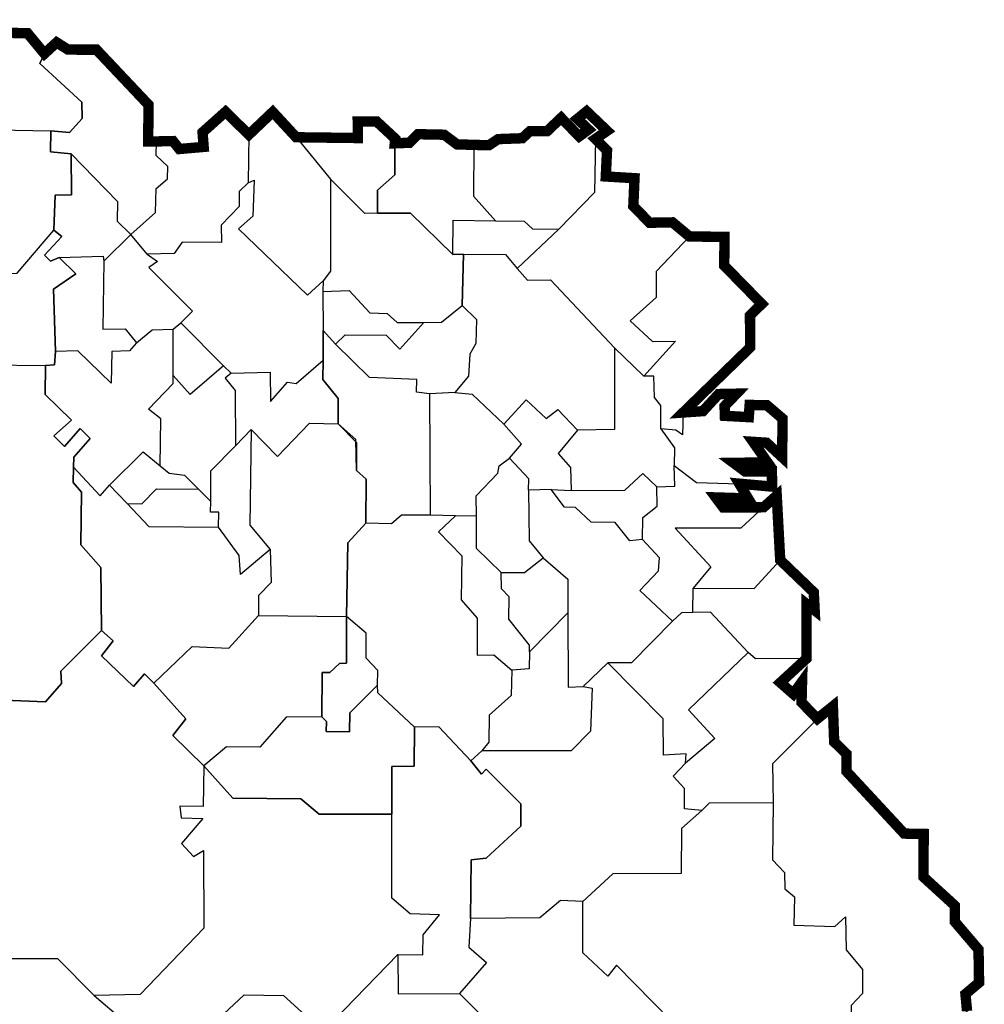
# Model space of a CAD drawing. Extents: x 412045 to 511901, y 7239631 to 7290653.
# Drawn here: x 437586 to 440068, y 7258519 to 7261052 of the extents above; entities that cross this region are included whole.
import ezdxf

# ---------------------------------------------------------------- set-up
doc = ezdxf.new("R2010")
doc.units = 0
doc.header["$MEASUREMENT"] = 0
doc.layers.get('0').update_dxf_attribs({"color": 250})

msp = doc.modelspace()

# ---------------------------------------------------------------- linework, layer by layer
at = {"linetype": 'Continuous'}
for points in [[(437650.12361, 7260964.35061), (437606.56789, 7261017.16789), (437464.45331, 7261018.94026), (437425.76138, 7261051.78252)], [(437524.79294, 7259301.89094), (437652.59333, 7259297.15892), (437693.71421, 7259344.2555), (437692.18815, 7259375.45263), (437797.27799, 7259480.41457), (437794.95688, 7259642.95), (437744.18273, 7259701.24797), (437745.42935, 7259836.06032), (437724.10788, 7259861.49411), (437724.98831, 7259900.81817), (437725.99451, 7259926.41313), (437767.73443, 7259974.14504), (437742.06583, 7260000.17167), (437702.17512, 7259953.70107), (437674.00848, 7259981.58185), (437720.16422, 7260021.23267), (437651.94997, 7260087.51792), (437652.50459, 7260162.41269), (437676.06123, 7260163.8309), (437678.22771, 7260198.17143), (437673.03797, 7260358.52502), (437730.98339, 7260397.63672), (437688.41488, 7260440.39165), (437665.55278, 7260430.86534), (437649.91994, 7260446.21486), (437694.5857, 7260493.67214), (437674.13023, 7260510.18662), (437677.64316, 7260600.70501), (437719.81167, 7260601.63343), (437718.85171, 7260706.47349), (437666.08241, 7260711.70947), (437666.20549, 7260766.00618), (437714.62193, 7260761.98688), (437747.16737, 7260797.79494), (437746.78448, 7260839.60609), (437638.56821, 7260939.30372), (437650.12361, 7260964.35061), (437606.56789, 7261017.16789), (437464.45331, 7261018.94026)], [(437938.74627, 7260738.64059), (437917.03884, 7260738.48396), (437918.03662, 7260832.7287), (437784.00327, 7260974.6781), (437710.81271, 7260974.77393), (437681.4914, 7260993.28516), (437650.12361, 7260964.35061)], [(437650.12361, 7260964.35061), (437638.56821, 7260939.30372), (437746.78448, 7260839.60609), (437747.16737, 7260797.79494), (437714.62193, 7260761.98688), (437666.20549, 7260766.00618)], [(438176.14374, 7260755.95599), (438116.06071, 7260814.81084), (438057.00058, 7260761.96122), (438059.82431, 7260724.53622), (437997.2288, 7260719.09175), (437980.91478, 7260739.569), (437938.74627, 7260738.64059)], [(438297.77345, 7260749.34456), (438237.63322, 7260814.43999), (438176.14374, 7260755.95599)], [(439263.07071, 7258476.08927), (439122.16626, 7258619.13788), (439100.12566, 7258591.52946), (439035.6772, 7258651.5585), (439035.60302, 7258783.17198), (438977.92583, 7258785.86474), (438925.06097, 7258741.18723), (438746.54429, 7258739.86871), (438748.13677, 7258890.8311), (438786.53001, 7258894.85735), (438876.21233, 7258977.23263), (438876.25938, 7259034.61915), (438786.72419, 7259123.77973), (438775.07163, 7259111.2184), (438746.83589, 7259145.3169), (438664.7577, 7259232.66128), (438602.15912, 7259231.57516), (438508.23258, 7259319.93924), (438506.80955, 7259339.90236), (438435.5246, 7259268.25484), (438435.34445, 7259220.19363), (438375.18511, 7259220.40104), (438376.19117, 7259245.99827), (438364.29417, 7259258.39897), (438364.4945, 7259371.99649), (438384.33909, 7259372.13401), (438409.55344, 7259395.40239), (438427.52596, 7259396.7753), (438427.66922, 7259516.61393), (438430.89335, 7259706.37931), (438476.94671, 7259756.63079), (438477.63431, 7259870.05204), (438453.24601, 7259891.71925), (438451.54875, 7259971.98885), (438405.62755, 7260011.8249), (438405.64773, 7260077.3544), (438366.74906, 7260125.75279), (438366.90635, 7260176.3051), (438367.44961, 7260252.44796), (438398.78585, 7260217.10097), (438423.99726, 7260240.99826), (438529.44446, 7260240.511), (438564.50759, 7260204.5669), (438564.50759, 7260204.5669), (438626.53165, 7260272.41616), (438671.79559, 7260273.99087), (438725.36515, 7260316.81557), (438728.50093, 7260448.52113), (438701.21754, 7260447.70016), (438592.31808, 7260554.25767), (438506.72348, 7260554.26408), (438507.42671, 7260612.93357), (438551.72188, 7260652.57089), (438551.59919, 7260733.70169), (438551.59919, 7260733.70169), (438589.42058, 7260735.22281), (438611.54818, 7260757.22559), (438678.54801, 7260755.83678), (438711.64767, 7260731.1121), (438754.5607, 7260729.73892), (438793.641, 7260728.76133), (438817.68357, 7260744.53182), (438879.68049, 7260746.83381), (438899.35923, 7260765.07068), (438944.00935, 7260765.37993), (438979.66893, 7260799.33142), (439025.99933, 7260751.59243), (439050.0248, 7260769.23525), (439021.247, 7260796.49874), (439045.25523, 7260816.01389), (439097.8099, 7260765.82135), (439067.61162, 7260745.01507), (439097.6526, 7260715.26383), (439094.54314, 7260648.45764), (439168.38548, 7260643.97607), (439165.32185, 7260572.177), (439207.26544, 7260529.40095), (439266.17309, 7260530.4332), (439309.92005, 7260493.91123), (439399.85175, 7260493.28591), (439399.29138, 7260419.00764), (439495.70154, 7260320.43501), (439465.58318, 7260290.89105), (439465.71736, 7260208.50361), (439293.59801, 7260041.28587), (439344.42095, 7260044.75884), (439384.9502, 7260088.73046), (439430.83477, 7260089.6725), (439400.11917, 7260057.62782), (439400.96793, 7260032.66753), (439462.39607, 7260029.34811), (439464.59102, 7260060.57103), (439508.62665, 7260060.25202), (439549.25573, 7260025.58086), (439548.30379, 7259926.33361), (439508.27196, 7259963.50562), (439473.52128, 7259965.76151), (439510.5952, 7259912.96521), (439423.16115, 7259911.7353), (439453.13357, 7259889.47338), (439521.96926, 7259889.95022), (439522.32916, 7259850.63097), (439437.91583, 7259858.16012), (439460.58936, 7259820.24385), (439377.46207, 7259822.78868), (439396.92631, 7259796.709), (439500.48982, 7259797.42652), (439534.32331, 7259827.62039), (439543.28485, 7259661.65729), (439629.62985, 7259578.61874), (439631.91313, 7259532.4471), (439610.67412, 7259549.15216), (439610.72517, 7259408.09349), (439543.68978, 7259346.46194), (439576.82579, 7259317.35619), (439599.48529, 7259348.72104), (439598.11051, 7259295.65825), (439638.80815, 7259253.49776), (439678.82595, 7259285.60686), (439682.14643, 7259193.87914), (439714.05921, 7259162.8925), (439713.85046, 7259117.95198), (439862.29796, 7258957.94854), (439912.54076, 7258957.04832), (439911.69173, 7258846.56694), (439992.36974, 7258772.85156), (439992.75263, 7258731.03587), (440053.56334, 7258659.67929), (440054.96058, 7258574.80396), (440019.881, 7258545.22565), (440024.00187, 7258501.56341)], [(439067.61162, 7260745.01507), (439097.8099, 7260765.82135), (439045.25523, 7260816.01389), (439021.247, 7260796.49874), (439050.0248, 7260769.23525), (439025.99933, 7260751.59243), (438979.66893, 7260799.33142), (438944.00935, 7260765.37993), (438899.35923, 7260765.07068), (438879.68049, 7260746.83381), (438817.68357, 7260744.53182), (438793.641, 7260728.76133), (438754.5607, 7260729.73892)], [(438551.59919, 7260733.70169), (438552.73101, 7260745.56755), (438504.56355, 7260790.15446), (438456.18708, 7260789.80538), (438456.57571, 7260747.36999), (438297.77345, 7260749.34456)], [(437430.36978, 7260732.6399), (437524.68388, 7260733.74179), (437527.558, 7260768.04182), (437666.20549, 7260766.00618)], [(437666.20549, 7260766.00618), (437666.08241, 7260711.70947), (437718.85171, 7260706.47349)], [(438754.5607, 7260729.73892), (438711.64767, 7260731.1121), (438678.54801, 7260755.83678), (438611.54818, 7260757.22559), (438589.42058, 7260735.22281), (438551.59919, 7260733.70169)], [(437872.71161, 7260499.13786), (437936.07904, 7260555.76315), (437937.3739, 7260617.55734), (437966.9212, 7260642.11002), (437967.24996, 7260673.94101), (437937.217, 7260702.4324), (437938.74627, 7260738.64059)], [(438176.14374, 7260755.95599), (438174.17411, 7260632.37202)], [(438297.77345, 7260749.34456), (438386.2173, 7260641.39116)], [(438551.59919, 7260733.70169), (438551.72188, 7260652.57089), (438507.42671, 7260612.93357), (438506.72348, 7260554.26408)], [(439067.61162, 7260745.01507), (439065.77364, 7260607.06413), (438973.60971, 7260512.80241)], [(439309.92005, 7260493.91123), (439266.17309, 7260530.4332), (439207.26544, 7260529.40095), (439165.32185, 7260572.177), (439168.38548, 7260643.97607), (439094.54314, 7260648.45764), (439097.6526, 7260715.26383), (439067.61162, 7260745.01507)], [(437674.13023, 7260510.18662), (437677.64316, 7260600.70501), (437719.81167, 7260601.63343), (437718.85171, 7260706.47349)], [(437718.85171, 7260706.47349), (437837.81726, 7260584.38632), (437837.66558, 7260533.2099), (437872.71161, 7260499.13786)], [(438754.5607, 7260729.73892), (438754.52609, 7260598.04205), (438810.30703, 7260534.14058)], [(438174.17411, 7260632.37202), (438150.81178, 7260609.73618), (438151.16607, 7260571.04518), (438104.46441, 7260523.27745), (438106.11061, 7260478.97894), (438004.38469, 7260479.49306), (437983.56037, 7260450.63469), (437914.72856, 7260448.88972)], [(438174.17411, 7260632.37202), (438189.61651, 7260639.34843), (438186.74667, 7260546.33841), (438149.83112, 7260513.61936), (438326.92196, 7260343.27266), (438367.52432, 7260379.76283)], [(438386.2173, 7260641.39116), (438385.90204, 7260404.85903), (438367.52432, 7260379.76283)], [(438506.72348, 7260554.26408), (438474.48395, 7260552.78332), (438386.2173, 7260641.39116)], [(438506.72348, 7260554.26408), (438592.31808, 7260554.25767), (438701.21754, 7260447.70016)], [(438701.21754, 7260447.70016), (438701.65214, 7260535.69993), (438810.30703, 7260534.14058)], [(438810.30703, 7260534.14058), (438884.11515, 7260533.40368), (438906.003, 7260513.58235), (438973.60971, 7260512.80241)], [(437427.15661, 7260376.67862), (437503.48817, 7260375.81917), (437531.2619, 7260398.40142), (437579.65375, 7260399.89381), (437674.13023, 7260510.18662)], [(437688.41488, 7260440.39165), (437665.55278, 7260430.86534), (437649.91994, 7260446.21486), (437694.5857, 7260493.67214), (437674.13023, 7260510.18662)], [(438973.60971, 7260512.80241), (438866.62522, 7260411.5723)], [(437802.63064, 7260430.60634), (437872.71161, 7260499.13786)], [(437914.72856, 7260448.88972), (437872.71161, 7260499.13786)], [(439309.92005, 7260493.91123), (439224.53754, 7260404.06546), (439224.52886, 7260337.28092), (439157.48211, 7260276.89747), (439214.40049, 7260224.23868), (439273.93398, 7260224.65124), (439192.27248, 7260134.83126)], [(439293.59801, 7260041.28587), (439465.71736, 7260208.50361), (439465.58318, 7260290.89105), (439495.70154, 7260320.43501), (439399.29138, 7260419.00764), (439399.85175, 7260493.28591), (439309.92005, 7260493.91123)], [(437678.22771, 7260198.17143), (437673.03797, 7260358.52502), (437730.98339, 7260397.63672), (437688.41488, 7260440.39165)], [(437688.41488, 7260440.39165), (437801.27591, 7260443.0784), (437802.63064, 7260430.60634)], [(437802.63064, 7260430.60634), (437800.51508, 7260255.22198), (437857.56856, 7260256.25771), (437887.04424, 7260220.89735)], [(437914.72856, 7260448.88972), (437940.95458, 7260429.73219), (437918.76978, 7260413.96998), (438031.44183, 7260301.82274), (438000.6999, 7260272.26876)], [(438701.21754, 7260447.70016), (438728.50093, 7260448.52113)], [(438728.50093, 7260448.52113), (438725.36515, 7260316.81557)], [(438728.50093, 7260448.52113), (438836.43469, 7260447.42767), (438866.62522, 7260411.5723)], [(438866.62522, 7260411.5723), (438892.94532, 7260381.79526), (438952.47306, 7260382.83179), (439116.56116, 7260207.95701)], [(437427.15661, 7260376.67862), (437426.2727, 7260323.06416), (437503.24561, 7260319.0911), (437503.65923, 7260163.8738), (437652.50459, 7260162.41269)], [(438367.52432, 7260379.76283), (438366.52961, 7260352.91978)], [(438366.52961, 7260352.91978), (438434.11534, 7260355.27977), (438487.36469, 7260297.62369), (438532.03686, 7260296.07371), (438557.6826, 7260272.54339), (438626.53165, 7260272.41616)], [(438366.52961, 7260352.91978), (438367.44961, 7260252.44796)], [(438626.53165, 7260272.41616), (438671.79559, 7260273.99087), (438725.36515, 7260316.81557)], [(438725.36515, 7260316.81557), (438761.6745, 7260280.25631), (438759.75365, 7260219.08168), (438744.49982, 7260191.51162), (438741.29855, 7260134.69642), (438705.70926, 7260092.6256)], [(437887.04424, 7260220.89735), (437927.68094, 7260253.64326), (437981.62202, 7260255.90476)], [(437981.47301, 7260136.70253), (437981.62202, 7260255.90476)], [(437981.62202, 7260255.90476), (438000.6999, 7260272.26876)], [(438000.6999, 7260272.26876), (438110.87965, 7260161.3517)], [(438367.44961, 7260252.44796), (438366.90635, 7260176.3051)], [(438398.78585, 7260217.10097), (438367.44961, 7260252.44796)], [(438398.78585, 7260217.10097), (438423.99726, 7260240.99826), (438529.44446, 7260240.511), (438564.50759, 7260204.5669), (438626.53165, 7260272.41616)], [(437887.04424, 7260220.89735), (437869.2524, 7260199.54982), (437823.36823, 7260197.97057), (437821.63034, 7260116.8264), (437735.89582, 7260199.83582), (437678.22771, 7260198.17143)], [(438640.61009, 7260089.6594), (438607.70462, 7260093.16659), (438608.64225, 7260126.25007), (438486.4038, 7260131.60887), (438398.78585, 7260217.10097)], [(439116.56116, 7260207.95701), (439116.62638, 7259997.61736), (439021.75632, 7259995.71175)], [(439192.27248, 7260134.83126), (439116.56116, 7260207.95701)], [(437652.50459, 7260162.41269), (437676.06123, 7260163.8309), (437678.22771, 7260198.17143)], [(438130.28335, 7260142.14499), (438230.7402, 7260144.7422), (438232.04616, 7260069.86079), (438275.62954, 7260119.4784), (438297.99142, 7260115.89518), (438366.90635, 7260176.3051)], [(438366.90635, 7260176.3051), (438366.74906, 7260125.75279), (438405.64773, 7260077.3544), (438405.62755, 7260011.8249)], [(437724.98831, 7259900.81817), (437725.99451, 7259926.41313), (437767.73443, 7259974.14504), (437742.06583, 7260000.17167), (437702.17512, 7259953.70107), (437674.00848, 7259981.58185), (437720.16422, 7260021.23267), (437651.94997, 7260087.51792), (437652.50459, 7260162.41269)], [(438110.87965, 7260161.3517), (438025.33905, 7260087.71597), (437981.47301, 7260136.70253)], [(438110.87965, 7260161.3517), (438130.28335, 7260142.14499)], [(437948.2524, 7259903.67745), (437949.62465, 7260024.7607), (437917.75971, 7260050.11844), (437981.04709, 7260115.48035), (437981.47301, 7260136.70253)], [(438130.28335, 7260142.14499), (438114.8924, 7260129.55212), (438141.23255, 7260097.91357), (438141.9152, 7259955.62619)], [(439236.30771, 7259999.07059), (439236.37935, 7260058.99004), (439219.44122, 7260080.09394), (439218.31835, 7260135.01168), (439192.27248, 7260134.83126)], [(438705.70926, 7260092.6256), (438640.61009, 7260089.6594)], [(438640.61009, 7260089.6594), (438642.34704, 7259777.12555)], [(438705.70926, 7260092.6256), (438750.40442, 7260088.57944), (438832.45922, 7260011.25237)], [(438832.45922, 7260011.25237), (438889.56095, 7260074.06345), (438941.47829, 7260025.7391), (438971.03361, 7260049.03754), (439021.75632, 7259995.71175)], [(439437.91583, 7259858.16012), (439522.32916, 7259850.63097), (439521.96926, 7259889.95022), (439453.13357, 7259889.47338), (439423.16115, 7259911.7353), (439510.5952, 7259912.96521), (439473.52128, 7259965.76151), (439508.27196, 7259963.50562), (439548.30379, 7259926.33361), (439549.25573, 7260025.58086), (439508.62665, 7260060.25202), (439464.59102, 7260060.57103), (439462.39607, 7260029.34811), (439400.96793, 7260032.66753), (439400.11917, 7260057.62782), (439430.83477, 7260089.6725), (439384.9502, 7260088.73046), (439344.42095, 7260044.75884), (439293.59801, 7260041.28587)], [(439293.59801, 7260041.28587), (439291.64309, 7259983.85017), (439274.79076, 7259995.59227), (439236.30771, 7259999.07059)], [(438141.9152, 7259955.62619), (438181.846, 7259997.72828)], [(438181.846, 7259997.72828), (438178.51549, 7259751.81297), (438231.19606, 7259688.53602)], [(438181.846, 7259997.72828), (438249.47435, 7259927.69422), (438331.79965, 7260013.78851), (438405.62755, 7260011.8249)], [(438405.62755, 7260011.8249), (438453.20337, 7259964.1133), (438453.24601, 7259891.71925), (438477.63431, 7259870.05204), (438476.94671, 7259756.63079)], [(438846.90224, 7259923.97081), (438877.58364, 7259959.76016), (438832.45922, 7260011.25237)], [(439236.30771, 7259999.07059), (439270.86114, 7259950.62595), (439270.65813, 7259905.06132)], [(439021.75632, 7259995.71175), (438972.07349, 7259935.4487), (439004.0321, 7259899.46905), (439005.18931, 7259840.8065)], [(438078.1018, 7259812.24909), (438078.00197, 7259890.88371), (438141.9152, 7259955.62619)], [(437817.82821, 7259854.68141), (437904.50063, 7259940.18299), (437948.2524, 7259903.67745)], [(438761.44824, 7259774.20572), (438760.96833, 7259826.63144), (438816.86968, 7259885.06518), (438819.79899, 7259903.81002), (438846.90224, 7259923.97081)], [(438896.03313, 7259841.29857), (438896.38474, 7259870.63633), (438846.90224, 7259923.97081)], [(437797.27799, 7259480.41457), (437794.95688, 7259642.95), (437744.18273, 7259701.24797), (437745.42935, 7259836.06032), (437724.10788, 7259861.49411), (437724.98831, 7259900.81817)], [(437724.98831, 7259900.81817), (437793.89135, 7259827.04867), (437817.82821, 7259854.68141)], [(437948.2524, 7259903.67745), (437970.7514, 7259885.11704), (438010.4963, 7259879.7871), (438046.2787, 7259843.72913)], [(439225.88493, 7259850.44962), (439271.76964, 7259851.39166), (439270.65813, 7259905.06132)], [(439270.65813, 7259905.06132), (439328.11669, 7259861.14436), (439437.91583, 7259858.16012)], [(439005.18931, 7259840.8065), (439143.48626, 7259841.14061), (439189.60257, 7259884.52674), (439225.88493, 7259850.44962)], [(437817.82821, 7259854.68141), (437863.37787, 7259807.14448)], [(437863.37787, 7259807.14448), (437900.31414, 7259806.38138), (437938.68974, 7259844.58565), (438046.2787, 7259843.72913)], [(439188.67616, 7259714.75028), (439189.3965, 7259771.55332), (439226.34212, 7259800.52035), (439225.88493, 7259850.44962)], [(439500.48982, 7259797.42652), (439396.92631, 7259796.709), (439377.46207, 7259822.78868), (439460.58936, 7259820.24385), (439437.91583, 7259858.16012)], [(438046.2787, 7259843.72913), (438078.1018, 7259812.24909)], [(438953.69482, 7259842.94639), (438896.03313, 7259841.29857)], [(438896.03313, 7259841.29857), (438897.22161, 7259711.48272), (438933.59552, 7259667.41969)], [(439188.67616, 7259714.75028), (439156.46322, 7259710.78216), (439118.82052, 7259757.95706), (439056.79499, 7259758.77562), (439016.7518, 7259797.19586), (438988.21965, 7259797.62231), (438953.69482, 7259842.94639)], [(438953.69482, 7259842.94639), (439005.18931, 7259840.8065)], [(439543.28485, 7259661.65729), (439534.32331, 7259827.62039), (439500.48982, 7259797.42652)], [(437863.37787, 7259807.14448), (437918.66474, 7259748.06564), (438097.93396, 7259746.23874)], [(438097.93396, 7259746.23874), (438098.82014, 7259784.93869), (438077.11271, 7259784.78206), (438078.1018, 7259812.24909)], [(439500.48982, 7259797.42652), (439442.06783, 7259743.34445), (439273.37255, 7259744.04821), (439364.83298, 7259644.19288), (439319.44542, 7259588.95279)], [(438642.34704, 7259777.12555), (438568.54467, 7259777.23834), (438542.70448, 7259754.5898), (438476.94671, 7259756.63079)], [(438708.09906, 7259775.70867), (438642.34704, 7259777.12555)], [(438708.09906, 7259775.70867), (438663.82608, 7259734.2077), (438723.92528, 7259672.83275), (438722.48461, 7259559.22654), (438763.22796, 7259512.07316), (438763.4764, 7259417.20337), (438806.26608, 7259417.49979), (438852.51644, 7259378.49847)], [(438761.44824, 7259774.20572), (438708.09906, 7259775.70867)], [(438825.40811, 7259629.84501), (438761.58242, 7259691.81828), (438761.44824, 7259774.20572)], [(438231.19606, 7259688.53602), (438154.25268, 7259624.32357), (438151.32604, 7259672.9815), (438097.93396, 7259746.23874)], [(438476.94671, 7259756.63079), (438430.89335, 7259706.37931), (438427.66922, 7259516.61393)], [(439266.26463, 7259504.32349), (439181.81428, 7259583.63021), (439230.34832, 7259633.89879), (439232.52028, 7259667.61828), (439188.67616, 7259714.75028)], [(438231.19606, 7259688.53602), (438233.20778, 7259604.29843), (438201.26547, 7259570.36712), (438200.66354, 7259518.78616)], [(438825.40811, 7259629.84501), (438885.56745, 7259629.6376), (438933.59552, 7259667.41969)], [(438933.59552, 7259667.41969), (438996.73816, 7259612.30736), (438996.91229, 7259525.55101)], [(439319.44542, 7259588.95279), (439476.35237, 7259588.79162), (439543.28485, 7259661.65729)], [(439610.72517, 7259408.09349), (439610.67412, 7259549.15216), (439631.91313, 7259532.4471), (439629.62985, 7259578.61874), (439543.28485, 7259661.65729)], [(438897.97817, 7259425.62499), (438897.81819, 7259443.10023), (438845.11504, 7259509.51965), (438845.82963, 7259566.9468), (438825.79086, 7259588.02932), (438825.40811, 7259629.84501)], [(439318.77654, 7259526.53275), (439319.44542, 7259588.95279)], [(437931.23356, 7259345.27693), (438030.22488, 7259438.96185), (438124.52616, 7259435.24605), (438200.66354, 7259518.78616)], [(438200.66354, 7259518.78616), (438427.66922, 7259516.61393)], [(438427.66922, 7259516.61393), (438427.52596, 7259396.7753), (438409.55344, 7259395.40239), (438384.33909, 7259372.13401), (438364.4945, 7259371.99649), (438364.29417, 7259258.39897)], [(438506.80955, 7259339.90236), (438507.70696, 7259377.35783), (438478.26897, 7259408.98582), (438477.68041, 7259473.26964), (438427.66922, 7259516.61393)], [(438996.91229, 7259525.55101), (438897.97817, 7259425.62499)], [(438996.91229, 7259525.55101), (438997.42054, 7259334.56321), (439035.85775, 7259336.07791)], [(439318.77654, 7259526.53275), (439289.63565, 7259525.70671), (439266.26463, 7259504.32349)], [(439461.11698, 7259423.90915), (439364.04102, 7259527.47052), (439318.77654, 7259526.53275)], [(439266.26463, 7259504.32349), (439160.5718, 7259397.48494), (439099.7981, 7259397.06383)], [(439263.07071, 7258476.08927), (439122.16626, 7258619.13788), (439100.12566, 7258591.52946), (439035.6772, 7258651.5585), (439035.60302, 7258783.17198), (438977.92583, 7258785.86474), (438925.06097, 7258741.18723), (438746.54429, 7258739.86871), (438748.13677, 7258890.8311), (438786.53001, 7258894.85735), (438876.21233, 7258977.23263), (438876.25938, 7259034.61915), (438786.72419, 7259123.77973), (438775.07163, 7259111.2184), (438746.83589, 7259145.3169), (438664.7577, 7259232.66128), (438602.15912, 7259231.57516), (438601.29592, 7259131.76675), (438544.27598, 7259130.72179), (438544.26288, 7259007.84038), (438357.05596, 7259007.70541), (438310.1688, 7259047.27991), (438134.72028, 7259049.10293), (438060.1238, 7259132.13627), (437980.84449, 7259210.17912), (438013.94348, 7259252.85093), (437931.23356, 7259345.27693), (437907.45119, 7259368.82997), (437879.22187, 7259336.17841), (437797.25206, 7259415.50237), (437826.67027, 7259453.7796), (437797.27799, 7259480.41457), (437692.18815, 7259375.45263), (437693.71421, 7259344.2555), (437652.59333, 7259297.15892), (437524.79294, 7259301.89094)], [(437797.27799, 7259480.41457), (437692.18815, 7259375.45263), (437693.71421, 7259344.2555), (437652.59333, 7259297.15892), (437524.79294, 7259301.89094), (437524.94155, 7259285.66392)], [(437931.23356, 7259345.27693), (437907.45119, 7259368.82997), (437879.22187, 7259336.17841), (437797.25206, 7259415.50237), (437826.67027, 7259453.7796), (437797.27799, 7259480.41457)], [(438897.97817, 7259425.62499), (438897.75806, 7259381.93269), (438852.51644, 7259378.49847)], [(439461.11698, 7259423.90915), (439307.42467, 7259276.16808), (439375.07415, 7259202.98648), (439299.37391, 7259139.42233)], [(439610.72517, 7259408.09349), (439479.86984, 7259407.8111), (439461.11698, 7259423.90915)], [(439099.7981, 7259397.06383), (439035.85775, 7259336.07791)], [(439299.37391, 7259139.42233), (439301.01732, 7259163.15164), (439242.75263, 7259159.62721), (439241.89558, 7259253.24451), (439099.7981, 7259397.06383)], [(439638.80815, 7259253.49776), (439598.11051, 7259295.65825), (439599.48529, 7259348.72104), (439576.82579, 7259317.35619), (439543.68978, 7259346.46194), (439610.72517, 7259408.09349)], [(438852.51644, 7259378.49847), (438850.63582, 7259312.94919), (438794.03992, 7259262.62475), (438793.43399, 7259193.33936), (438775.65552, 7259170.74654)], [(438060.1238, 7259132.13627), (437980.84449, 7259210.17912), (438013.94348, 7259252.85093), (437931.23356, 7259345.27693)], [(438364.29417, 7259258.39897), (438376.19117, 7259245.99827), (438375.18511, 7259220.40104), (438435.34445, 7259220.19363), (438435.5246, 7259268.25484), (438506.80955, 7259339.90236)], [(438602.15912, 7259231.57516), (438508.23258, 7259319.93924), (438506.80955, 7259339.90236)], [(439035.85775, 7259336.07791), (439059.45742, 7259332.49643), (439055.51336, 7259221.36955), (439005.73912, 7259171.09228), (438775.65552, 7259170.74654)], [(439951.98763, 7258392.60288), (439994.89225, 7258429.58392), (439965.10265, 7258431.87415), (440024.00187, 7258501.56341), (440019.881, 7258545.22565), (440054.96058, 7258574.80396), (440053.56334, 7258659.67929), (439992.75263, 7258731.03587), (439992.36974, 7258772.85156), (439911.69173, 7258846.56694), (439912.54076, 7258957.04832), (439862.29796, 7258957.94854), (439713.85046, 7259117.95198), (439714.05921, 7259162.8925), (439682.14643, 7259193.87914), (439678.82595, 7259285.60686), (439638.80815, 7259253.49776)], [(438364.29417, 7259258.39897), (438272.51914, 7259257.13899), (438204.38067, 7259180.52009), (438118.16972, 7259181.17107), (438060.1238, 7259132.13627)], [(439638.80815, 7259253.49776), (439523.27895, 7259137.22872), (439524.8133, 7259037.37459)], [(438544.26288, 7259007.84038), (438544.27598, 7259130.72179), (438601.29592, 7259131.76675), (438602.15912, 7259231.57516)], [(438746.83589, 7259145.3169), (438664.7577, 7259232.66128), (438602.15912, 7259231.57516)], [(438775.65552, 7259170.74654), (438746.83589, 7259145.3169)], [(438746.83589, 7259145.3169), (438775.07163, 7259111.2184), (438786.72419, 7259123.77973), (438876.25938, 7259034.61915), (438876.21233, 7258977.23263), (438786.53001, 7258894.85735), (438748.13677, 7258890.8311), (438746.54429, 7258739.86871)], [(439341.42321, 7259017.37939), (439297.34749, 7259022.06717), (439296.87319, 7259073.86877), (439268.05531, 7259105.50103), (439299.37391, 7259139.42233)], [(438060.1238, 7259132.13627), (438058.68434, 7259027.9572), (437998.55266, 7259028.13695), (438001.95079, 7258998.22133), (438057.75592, 7258996.76222), (438003.22441, 7258932.73566), (438033.93333, 7258899.27931), (438059.19766, 7258914.43612), (438060.57044, 7258714.84213), (437896.14436, 7258543.96419), (437778.38547, 7258541.84703)], [(438544.26288, 7259007.84038), (438357.05596, 7259007.70541), (438310.1688, 7259047.27991), (438134.72028, 7259049.10293), (438060.1238, 7259132.13627)], [(439524.8133, 7259037.37459), (439360.4761, 7259036.23596), (439341.42321, 7259017.37939)], [(439524.8133, 7259037.37459), (439523.05537, 7258890.68609), (439554.36515, 7258857.82272), (439554.74804, 7258816.00702), (439580.36799, 7258794.96326), (439578.55032, 7258722.54876), (439684.01409, 7258718.91035), (439711.69187, 7258744.06829), (439713.09485, 7258658.56885), (439755.10699, 7258608.30334), (439755.0526, 7258546.51169), (439726.18594, 7258515.72806), (439725.01122, 7258440.82139), (439756.3325, 7258406.70979), (439755.33004, 7258345.61576)], [(439341.42321, 7259017.37939), (439289.12834, 7258971.45379), (439288.33076, 7258855.35541), (439112.20521, 7258854.75936), (439035.60302, 7258783.17198)], [(438559.64528, 7258646.79534), (438623.50224, 7258646.01941), (438624.22511, 7258697.79709), (438666.4841, 7258749.25763), (438590.83759, 7258751.19412), (438543.938, 7258792.01604), (438544.26288, 7259007.84038)], [(439035.60302, 7258783.17198), (438977.92583, 7258785.86474), (438925.06097, 7258741.18723), (438746.54429, 7258739.86871)], [(439592.06906, 7258182.23156), (439510.09672, 7258258.97287), (439511.26235, 7258390.59544), (439435.53204, 7258463.01635), (439369.25174, 7258458.16058), (439360.39324, 7258476.18429), (439263.07071, 7258476.08927), (439122.16626, 7258619.13788), (439100.12566, 7258591.52946), (439035.6772, 7258651.5585), (439035.60302, 7258783.17198)], [(438746.54429, 7258739.86871), (438742.32025, 7258666.23352), (438787.35419, 7258626.02154), (438718.10194, 7258546.29225)], [(437561.89105, 7258636.79901), (437683.44993, 7258636.39287), (437778.38547, 7258541.84703)], [(438065.32811, 7258362.45125), (438062.10158, 7258437.27893), (438133.37798, 7258438.42906), (438098.8442, 7258482.46121), (438163.95045, 7258542.82329), (438265.62439, 7258541.70296), (438367.59381, 7258448.89153), (438559.64528, 7258646.79534)], [(438559.64528, 7258646.79534), (438559.86258, 7258545.97886), (438718.10194, 7258546.29225)], [(437778.38547, 7258541.84703), (437852.78884, 7258478.14897), (437955.07646, 7258477.65689), (438065.32811, 7258362.45125)], [(438718.10194, 7258546.29225), (438858.98153, 7258405.73848), (438812.28401, 7258364.22522)]]:
    msp.add_lwpolyline(points, dxfattribs=at)
at = {"linetype": 'Continuous', "const_width": 26.72852}
msp.add_lwpolyline([(440024.00187, 7258501.56341), (440019.881, 7258545.22565), (440054.96058, 7258574.80396), (440053.56334, 7258659.67929), (439992.75263, 7258731.03587), (439992.36974, 7258772.85156), (439911.69173, 7258846.56694), (439912.54076, 7258957.04832), (439862.29796, 7258957.94854), (439713.85046, 7259117.95198), (439714.05921, 7259162.8925), (439682.14643, 7259193.87914), (439678.82595, 7259285.60686), (439638.80815, 7259253.49776), (439598.11051, 7259295.65825), (439599.48529, 7259348.72104), (439576.82579, 7259317.35619), (439543.68978, 7259346.46194), (439610.72517, 7259408.09349), (439610.67412, 7259549.15216), (439631.91313, 7259532.4471), (439629.62985, 7259578.61874), (439543.28485, 7259661.65729), (439534.32331, 7259827.62039), (439500.48982, 7259797.42652), (439396.92631, 7259796.709), (439377.46207, 7259822.78868), (439460.58936, 7259820.24385), (439437.91583, 7259858.16012), (439522.32916, 7259850.63097), (439521.96926, 7259889.95022), (439453.13357, 7259889.47338), (439423.16115, 7259911.7353), (439510.5952, 7259912.96521), (439473.52128, 7259965.76151), (439508.27196, 7259963.50562), (439548.30379, 7259926.33361), (439549.25573, 7260025.58086), (439508.62665, 7260060.25202), (439464.59102, 7260060.57103), (439462.39607, 7260029.34811), (439400.96793, 7260032.66753), (439400.11917, 7260057.62782), (439430.83477, 7260089.6725), (439384.9502, 7260088.73046), (439344.42095, 7260044.75884), (439293.59801, 7260041.28587), (439465.71736, 7260208.50361), (439465.58318, 7260290.89105), (439495.70154, 7260320.43501), (439399.29138, 7260419.00764), (439399.85175, 7260493.28591), (439309.92005, 7260493.91123), (439266.17309, 7260530.4332), (439207.26544, 7260529.40095), (439165.32185, 7260572.177), (439168.38548, 7260643.97607), (439094.54314, 7260648.45764), (439097.6526, 7260715.26383), (439067.61162, 7260745.01507), (439097.8099, 7260765.82135), (439045.25523, 7260816.01389), (439021.247, 7260796.49874), (439050.0248, 7260769.23525), (439025.99933, 7260751.59243), (438979.66893, 7260799.33142), (438944.00935, 7260765.37993), (438899.35923, 7260765.07068), (438879.68049, 7260746.83381), (438817.68357, 7260744.53182), (438793.641, 7260728.76133), (438754.5607, 7260729.73892), (438711.64767, 7260731.1121), (438678.54801, 7260755.83678), (438611.54818, 7260757.22559), (438589.42058, 7260735.22281), (438551.59919, 7260733.70169), (438552.73101, 7260745.56755), (438504.56355, 7260790.15446), (438456.18708, 7260789.80538), (438456.57571, 7260747.36999), (438297.77345, 7260749.34456), (438237.63322, 7260814.43999), (438176.14374, 7260755.95599), (438116.06071, 7260814.81084), (438057.00058, 7260761.96122), (438059.82431, 7260724.53622), (437997.2288, 7260719.09175), (437980.91478, 7260739.569), (437938.74627, 7260738.64059), (437917.03884, 7260738.48396), (437918.03662, 7260832.7287), (437784.00327, 7260974.6781), (437710.81271, 7260974.77393), (437681.4914, 7260993.28516), (437650.12361, 7260964.35061), (437650.12361, 7260964.35061), (437606.56789, 7261017.16789), (437464.45331, 7261018.94026)], dxfattribs=at)
at = {"linetype": 'Continuous'}
msp.add_lwpolyline([(437650.12361, 7260964.35061), (437638.56821, 7260939.30372), (437746.78448, 7260839.60609), (437747.16737, 7260797.79494), (437714.62193, 7260761.98688), (437666.20549, 7260766.00618), (437666.08241, 7260711.70947), (437718.85171, 7260706.47349), (437719.81167, 7260601.63343), (437677.64316, 7260600.70501), (437674.13023, 7260510.18662), (437694.5857, 7260493.67214), (437649.91994, 7260446.21486), (437665.55278, 7260430.86534), (437688.41488, 7260440.39165), (437730.98339, 7260397.63672), (437673.03797, 7260358.52502), (437678.22771, 7260198.17143), (437676.06123, 7260163.8309), (437652.50459, 7260162.41269), (437651.94997, 7260087.51792), (437720.16422, 7260021.23267), (437674.00848, 7259981.58185), (437702.17512, 7259953.70107), (437742.06583, 7260000.17167), (437767.73443, 7259974.14504), (437725.99451, 7259926.41313), (437724.98831, 7259900.81817), (437724.10788, 7259861.49411), (437745.42935, 7259836.06032), (437744.18273, 7259701.24797), (437794.95688, 7259642.95), (437797.27799, 7259480.41457), (437826.67027, 7259453.7796), (437797.25206, 7259415.50237), (437879.22187, 7259336.17841), (437907.45119, 7259368.82997), (437931.23356, 7259345.27693), (438013.94348, 7259252.85093), (437980.84449, 7259210.17912), (438060.1238, 7259132.13627), (438134.72028, 7259049.10293), (438310.1688, 7259047.27991), (438357.05596, 7259007.70541), (438544.26288, 7259007.84038), (438544.27598, 7259130.72179), (438601.29592, 7259131.76675), (438602.15912, 7259231.57516), (438508.23258, 7259319.93924), (438506.80955, 7259339.90236), (438435.5246, 7259268.25484), (438435.34445, 7259220.19363), (438375.18511, 7259220.40104), (438376.19117, 7259245.99827), (438364.29417, 7259258.39897), (438364.4945, 7259371.99649), (438384.33909, 7259372.13401), (438409.55344, 7259395.40239), (438427.52596, 7259396.7753), (438427.66922, 7259516.61393), (438430.89335, 7259706.37931), (438476.94671, 7259756.63079), (438477.63431, 7259870.05204), (438453.24601, 7259891.71925), (438453.20337, 7259964.1133), (438405.62755, 7260011.8249), (438405.64773, 7260077.3544), (438366.74906, 7260125.75279), (438366.90635, 7260176.3051), (438367.44961, 7260252.44796), (438398.78585, 7260217.10097), (438423.99726, 7260240.99826), (438529.44446, 7260240.511), (438564.50759, 7260204.5669), (438626.53165, 7260272.41616), (438671.79559, 7260273.99087), (438725.36515, 7260316.81557), (438728.50093, 7260448.52113), (438701.21754, 7260447.70016), (438592.31808, 7260554.25767), (438506.72348, 7260554.26408), (438507.42671, 7260612.93357), (438551.72188, 7260652.57089), (438551.59919, 7260733.70169), (438552.73101, 7260745.56755), (438504.56355, 7260790.15446), (438456.18708, 7260789.80538), (438456.57571, 7260747.36999), (438297.77345, 7260749.34456), (438237.63322, 7260814.43999), (438176.14374, 7260755.95599), (438116.06071, 7260814.81084), (438057.00058, 7260761.96122), (438059.82431, 7260724.53622), (437997.2288, 7260719.09175), (437980.91478, 7260739.569), (437938.74627, 7260738.64059), (437917.03884, 7260738.48396), (437918.03662, 7260832.7287), (437784.00327, 7260974.6781), (437710.81271, 7260974.77393), (437681.4914, 7260993.28516), (437650.12361, 7260964.35061)], close=True, dxfattribs=at)

doc.saveas('drawing.dxf')
